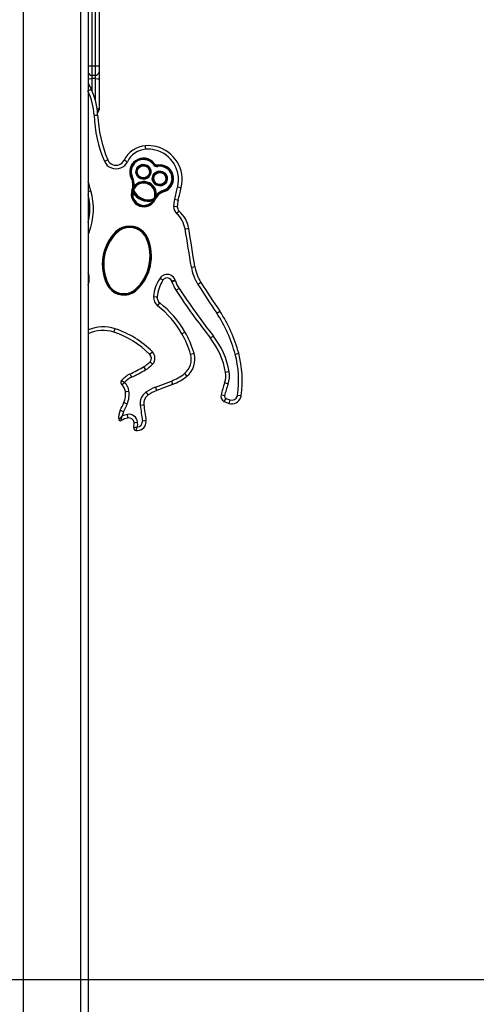
# Model space of a CAD drawing. Units: inches. Extents: x -115 to 305, y -255 to 42.
# Drawn here: x 111 to 118, y -99 to -86 of the extents above; entities that cross this region are included whole.
import ezdxf

# ---------------------------------------------------------------- set-up
doc = ezdxf.new("R2010")
doc.units = ezdxf.units.IN
doc.header["$MEASUREMENT"] = 0
doc.layers.add('Ebene 1', color=7, linetype='Continuous')

# ---------------------------------------------------------------- blocks, each defined once
blk = doc.blocks.new('block 3')
at = {"layer": 'Ebene 1', "color": 178, "lineweight": 25, "true_color": 0x000106}
for points in [[(111.254, -79.932), (111.254, -112.801)], [(112.053, -112.801), (112.053, -80.663)], [(112.153, -80.735), (112.153, -112.801)], [(112.203, -85.297), (112.203, -85.685), (112.203, -86.142)], [(112.254, -86.142), (112.254, -85.685), (112.254, -85.297)], [(112.304, -85.333), (112.304, -85.704), (112.304, -86.142)], [(112.153, -86.142), (112.168, -86.142), (112.203, -86.142)], [(112.203, -86.142), (112.203, -86.234), (112.203, -86.273)], [(112.203, -86.142), (112.254, -86.142)], [(112.254, -86.142), (112.289, -86.142), (112.304, -86.142)], [(112.254, -86.273), (112.254, -86.234), (112.254, -86.142)], [(112.304, -86.142), (112.304, -86.199), (112.304, -86.223)], [(112.153, -86.324), (112.168, -86.32), (112.203, -86.319)], [(112.203, -86.273), (112.203, -86.296), (112.203, -86.319)], [(112.203, -86.273), (112.254, -86.273)], [(112.203, -86.319), (112.203, -86.402), (112.203, -86.486)], [(112.254, -86.319), (112.203, -86.319)], [(112.254, -86.319), (112.254, -86.296), (112.254, -86.273)], [(112.254, -86.624), (112.254, -86.472), (112.254, -86.319)], [(112.254, -86.319), (112.289, -86.32), (112.304, -86.324)], [(112.304, -86.223), (112.304, -86.272), (112.304, -86.324)], [(112.304, -86.324), (112.304, -86.528), (112.304, -86.733)], [(112.153, -86.486), (112.183, -86.472), (112.194, -86.466)], [(112.276, -86.736), (112.296, -86.735), (112.304, -86.733)], [(112.304, -86.733), (112.304, -86.746), (112.304, -86.751)], [(112.235, -86.827), (112.27, -86.825), (112.285, -86.825)], [(112.953, -87.298), (112.95, -87.262), (112.949, -87.248)], [(112.379, -87.463), (112.411, -87.449), (112.425, -87.443)], [(112.697, -87.471), (112.665, -87.456), (112.652, -87.449)], [(113.057, -87.509), (113.065, -87.504)], [(113.073, -87.498), (113.065, -87.504)], [(113.116, -87.516), (113.118, -87.525)], [(113.119, -87.535), (113.118, -87.525)], [(112.75, -87.696), (112.759, -87.691)], [(112.768, -87.687), (112.759, -87.691)], [(112.771, -87.865), (112.776, -87.85), (112.782, -87.836), (112.787, -87.821), (112.793, -87.807)], [(113.395, -87.818), (113.429, -87.826), (113.444, -87.829)], [(112.153, -87.883), (112.17, -87.878), (112.192, -87.872)], [(112.761, -87.862), (112.771, -87.865)], [(112.781, -87.865), (112.776, -87.865), (112.771, -87.865)], [(112.773, -87.893), (112.771, -87.879), (112.771, -87.865)], [(113.099, -87.932), (113.093, -87.947), (113.087, -87.961), (113.081, -87.975), (113.074, -87.989)], [(113.201, -87.864), (113.204, -87.873)], [(113.208, -87.883), (113.204, -87.873)], [(113.074, -87.989), (113.064, -87.999), (113.053, -88.008)], [(113.067, -87.981), (113.07, -87.985), (113.074, -87.989)], [(113.083, -87.993), (113.074, -87.989)], [(113.338, -88.088), (113.374, -88.09), (113.389, -88.09)], [(113.352, -87.991), (113.387, -87.999), (113.401, -88.003)], [(113.382, -88.191), (113.405, -88.164), (113.415, -88.154)], [(112.153, -88.441), (112.159, -88.443), (112.165, -88.445)], [(112.534, -88.442), (112.541, -88.449)], [(112.549, -88.456), (112.541, -88.449)], [(113.497, -88.402), (113.532, -88.396), (113.547, -88.394)], [(112.963, -88.538), (112.973, -88.535)], [(112.982, -88.531), (112.973, -88.535)], [(113.584, -88.93), (113.619, -88.924), (113.633, -88.922)], [(112.153, -89.011), (112.154, -89.011), (112.155, -89.01)], [(112.416, -89.175), (112.425, -89.171)], [(112.434, -89.166), (112.425, -89.171)], [(113.15, -89.082), (113.179, -89.102), (113.191, -89.111)], [(113.36, -89.111), (113.327, -89.122), (113.313, -89.127)], [(113.363, -89.119), (113.33, -89.13), (113.315, -89.134)], [(113.675, -89.169), (113.704, -89.15), (113.717, -89.142)], [(112.811, -89.235), (112.818, -89.242)], [(112.824, -89.249), (112.818, -89.242)], [(113.061, -89.337), (113.096, -89.34), (113.11, -89.341)], [(113.414, -89.226), (113.384, -89.246), (113.372, -89.254)], [(113.117, -89.467), (113.139, -89.439), (113.148, -89.427)], [(113.936, -89.567), (113.965, -89.548), (113.978, -89.54)], [(112.511, -89.831), (112.515, -89.817), (112.526, -89.784)], [(113.452, -89.853), (113.483, -89.835), (113.496, -89.827)], [(113.889, -89.885), (113.861, -89.906), (113.85, -89.916)], [(113.008, -90.139), (113.019, -90.129), (113.044, -90.104)], [(113.574, -90.138), (113.608, -90.128), (113.622, -90.124)], [(114.192, -90.137), (114.227, -90.128), (114.241, -90.124)], [(113.011, -90.241), (113.021, -90.251), (113.047, -90.274)], [(112.733, -90.411), (112.739, -90.424), (112.755, -90.456)], [(112.922, -90.311), (112.93, -90.324), (112.947, -90.355)], [(113.49, -90.404), (113.511, -90.432), (113.521, -90.443)], [(114.108, -90.381), (114.073, -90.387), (114.058, -90.39)], [(112.616, -90.502), (112.617, -90.502), (112.617, -90.502), (112.618, -90.503), (112.62, -90.504), (112.621, -90.504), (112.622, -90.505), (112.623, -90.506), (112.624, -90.506), (112.625, -90.507), (112.626, -90.508), (112.628, -90.509), (112.629, -90.509), (112.632, -90.511), (112.636, -90.514), (112.637, -90.515), (112.639, -90.516), (112.64, -90.516), (112.641, -90.517), (112.642, -90.517), (112.643, -90.518), (112.645, -90.519), (112.647, -90.521), (112.649, -90.522), (112.651, -90.523), (112.653, -90.525), (112.655, -90.526), (112.656, -90.527), (112.657, -90.527), (112.658, -90.528), (112.659, -90.528)], [(112.621, -90.561), (112.621, -90.561), (112.621, -90.56), (112.622, -90.56), (112.624, -90.558), (112.624, -90.558), (112.625, -90.557), (112.626, -90.556), (112.627, -90.555), (112.628, -90.554), (112.629, -90.553), (112.63, -90.552), (112.632, -90.551), (112.634, -90.549), (112.637, -90.546), (112.639, -90.545), (112.641, -90.543), (112.642, -90.543), (112.643, -90.542), (112.643, -90.541), (112.644, -90.54), (112.646, -90.539), (112.648, -90.538), (112.65, -90.536), (112.652, -90.535), (112.654, -90.533), (112.655, -90.532), (112.656, -90.531), (112.657, -90.53), (112.658, -90.53), (112.659, -90.528)], [(113.086, -90.593), (113.197, -90.55), (113.307, -90.508)], [(113.325, -90.555), (113.214, -90.597), (113.104, -90.64)], [(113.307, -90.508), (113.32, -90.541), (113.325, -90.555)], [(114.094, -90.55), (114.06, -90.538), (114.046, -90.533)], [(112.67, -90.654), (112.684, -90.652), (112.719, -90.647)], [(112.953, -90.664), (112.974, -90.692), (112.982, -90.705)], [(113.086, -90.593), (113.098, -90.626), (113.104, -90.64)], [(114.045, -90.713), (114.011, -90.705), (113.996, -90.701)], [(114.226, -90.703), (114.26, -90.708), (114.275, -90.709)], [(112.649, -90.806), (112.662, -90.812), (112.695, -90.825)], [(112.875, -90.843), (112.91, -90.838), (112.924, -90.836)], [(114.061, -90.746), (114.044, -90.778), (114.037, -90.791)], [(114.118, -90.771), (114.108, -90.804), (114.103, -90.818)], [(112.599, -90.911), (112.612, -90.918), (112.644, -90.934)], [(112.706, -91.02), (112.704, -91.005), (112.698, -90.971)], [(112.58, -91.044), (112.581, -91.043), (112.581, -91.043), (112.581, -91.043), (112.581, -91.042), (112.582, -91.041), (112.583, -91.04), (112.583, -91.04), (112.584, -91.039), (112.584, -91.038), (112.584, -91.038), (112.585, -91.036), (112.586, -91.035), (112.588, -91.033), (112.589, -91.031), (112.59, -91.03), (112.59, -91.03), (112.592, -91.029), (112.592, -91.028), (112.594, -91.026), (112.595, -91.024), (112.597, -91.022), (112.598, -91.02), (112.6, -91.018), (112.602, -91.016), (112.606, -91.012), (112.61, -91.008), (112.612, -91.005), (112.614, -91.003), (112.616, -91.002), (112.618, -90.999), (112.621, -90.997), (112.623, -90.995), (112.624, -90.994), (112.625, -90.993), (112.626, -90.992), (112.627, -90.991)], [(112.609, -91.057), (112.609, -91.056), (112.609, -91.055), (112.609, -91.055), (112.609, -91.055), (112.61, -91.054), (112.61, -91.053), (112.61, -91.052), (112.61, -91.051), (112.61, -91.051), (112.611, -91.05), (112.611, -91.047), (112.612, -91.043), (112.612, -91.042), (112.612, -91.04), (112.612, -91.039), (112.613, -91.038), (112.613, -91.036), (112.614, -91.034), (112.614, -91.031), (112.615, -91.029), (112.615, -91.027), (112.615, -91.026), (112.616, -91.025), (112.616, -91.024), (112.617, -91.018), (112.619, -91.013), (112.621, -91.008), (112.623, -91.002), (112.624, -90.999), (112.625, -90.997), (112.626, -90.994), (112.627, -90.991)], [(112.789, -91.082), (112.803, -91.081), (112.838, -91.077)], [(112.906, -91.06), (112.941, -91.055), (112.955, -91.053)], [(112.786, -91.152), (112.786, -91.152), (112.786, -91.152), (112.787, -91.152), (112.788, -91.152), (112.79, -91.152), (112.791, -91.152), (112.792, -91.152), (112.793, -91.151), (112.795, -91.151), (112.796, -91.151), (112.798, -91.151), (112.799, -91.151), (112.8, -91.15), (112.801, -91.15), (112.801, -91.15), (112.805, -91.15), (112.809, -91.149), (112.811, -91.149), (112.812, -91.149), (112.813, -91.149), (112.814, -91.149), (112.816, -91.148), (112.818, -91.148), (112.823, -91.147), (112.828, -91.146), (112.83, -91.146), (112.833, -91.145), (112.834, -91.145), (112.835, -91.144), (112.836, -91.144), (112.838, -91.144)], [(112.814, -91.192), (112.816, -91.189), (112.822, -91.178), (112.83, -91.162), (112.838, -91.144)], [(103.103, -98.801), (131.634, -98.801)]]:
    blk.add_lwpolyline(points, dxfattribs=at)
for points in [[(112.153, -86.223), (112.153, -86.25), (112.176, -86.273), (112.203, -86.273)], [(112.254, -86.273), (112.281, -86.273), (112.304, -86.25), (112.304, -86.223)], [(112.153, -86.377), (112.166, -86.407), (112.18, -86.437), (112.194, -86.466)], [(112.285, -86.825), (112.279, -86.7), (112.248, -86.578), (112.194, -86.466)], [(112.235, -86.827), (112.229, -86.709), (112.201, -86.594), (112.149, -86.488)], [(112.281, -86.774), (112.295, -86.765), (112.304, -86.75), (112.304, -86.733)], [(112.235, -86.827), (112.244, -87.046), (112.293, -87.261), (112.379, -87.463)], [(112.283, -86.791), (112.296, -86.782), (112.304, -86.767), (112.304, -86.751)], [(112.285, -86.825), (112.294, -87.038), (112.342, -87.247), (112.425, -87.443)], [(112.949, -87.248), (112.821, -87.258), (112.708, -87.334), (112.652, -87.449)], [(112.953, -87.298), (112.843, -87.306), (112.745, -87.372), (112.697, -87.471)], [(113.057, -87.509), (113.071, -87.529), (113.096, -87.539), (113.119, -87.535)], [(113.065, -87.504), (113.077, -87.52), (113.097, -87.529), (113.118, -87.525)], [(113.073, -87.498), (113.083, -87.511), (113.099, -87.518), (113.116, -87.515)], [(112.761, -87.862), (112.78, -87.808), (112.777, -87.747), (112.75, -87.696)], [(112.771, -87.865), (112.791, -87.808), (112.787, -87.745), (112.759, -87.691)], [(112.793, -87.807), (112.796, -87.766), (112.787, -87.724), (112.768, -87.687)], [(112.192, -87.872), (112.18, -87.828), (112.167, -87.784), (112.153, -87.741)], [(113.352, -87.991), (113.367, -87.933), (113.381, -87.876), (113.395, -87.818)], [(113.401, -88.003), (113.416, -87.945), (113.43, -87.887), (113.444, -87.829)], [(112.153, -88.313), (112.184, -88.185), (112.184, -88.051), (112.153, -87.923)], [(112.165, -88.445), (112.236, -88.262), (112.245, -88.061), (112.192, -87.872)], [(112.771, -87.865), (112.821, -87.982), (112.957, -88.038), (113.074, -87.989)], [(112.773, -87.893), (112.829, -87.991), (112.945, -88.038), (113.053, -88.008)], [(112.781, -87.865), (112.83, -87.973), (112.956, -88.024), (113.067, -87.981)], [(113.204, -87.873), (113.147, -87.892), (113.1, -87.935), (113.074, -87.989)], [(113.208, -87.883), (113.152, -87.901), (113.108, -87.941), (113.083, -87.993)], [(113.201, -87.864), (113.161, -87.877), (113.126, -87.901), (113.099, -87.932)], [(113.338, -88.088), (113.337, -88.127), (113.353, -88.164), (113.382, -88.191)], [(113.352, -87.991), (113.345, -88.023), (113.34, -88.055), (113.338, -88.088)], [(113.389, -88.09), (113.388, -88.114), (113.397, -88.137), (113.415, -88.154)], [(113.401, -88.003), (113.394, -88.031), (113.39, -88.061), (113.389, -88.09)], [(113.497, -88.402), (113.484, -88.32), (113.443, -88.246), (113.382, -88.191)], [(113.547, -88.394), (113.531, -88.301), (113.485, -88.216), (113.415, -88.154)], [(112.165, -88.445), (112.161, -88.455), (112.157, -88.465), (112.153, -88.476)], [(112.534, -88.442), (112.341, -88.635), (112.294, -88.932), (112.416, -89.175)], [(112.541, -88.449), (112.351, -88.639), (112.305, -88.931), (112.425, -89.171)], [(112.549, -88.456), (112.362, -88.643), (112.315, -88.93), (112.434, -89.166)], [(113.584, -88.93), (113.556, -88.754), (113.527, -88.578), (113.497, -88.402)], [(113.633, -88.922), (113.604, -88.746), (113.576, -88.57), (113.547, -88.394)], [(112.811, -89.235), (113.003, -89.058), (113.064, -88.779), (112.963, -88.538)], [(112.818, -89.242), (113.012, -89.062), (113.074, -88.779), (112.973, -88.535)], [(112.824, -89.249), (113.022, -89.067), (113.085, -88.779), (112.982, -88.531)], [(113.584, -88.93), (113.597, -89.015), (113.628, -89.096), (113.675, -89.169)], [(113.633, -88.922), (113.645, -89), (113.674, -89.075), (113.717, -89.142)], [(112.153, -89.179), (112.174, -89.125), (112.175, -89.065), (112.155, -89.01)], [(113.15, -89.082), (113.098, -89.158), (113.067, -89.246), (113.061, -89.338)], [(113.191, -89.111), (113.145, -89.179), (113.117, -89.258), (113.11, -89.341)], [(113.315, -89.134), (113.315, -89.132), (113.314, -89.129), (113.313, -89.127)], [(113.315, -89.134), (113.328, -89.176), (113.347, -89.217), (113.372, -89.254)], [(113.363, -89.119), (113.362, -89.116), (113.361, -89.113), (113.36, -89.111)], [(113.363, -89.119), (113.375, -89.157), (113.392, -89.193), (113.414, -89.226)], [(113.675, -89.169), (113.76, -89.303), (113.847, -89.436), (113.936, -89.567)], [(113.717, -89.142), (113.802, -89.275), (113.889, -89.408), (113.978, -89.54)], [(113.061, -89.337), (113.057, -89.387), (113.078, -89.436), (113.117, -89.467)], [(113.372, -89.254), (113.522, -89.481), (113.682, -89.702), (113.85, -89.915)], [(113.414, -89.226), (113.563, -89.452), (113.722, -89.672), (113.889, -89.885)], [(113.11, -89.341), (113.108, -89.374), (113.122, -89.407), (113.148, -89.427)], [(113.452, -89.853), (113.366, -89.703), (113.253, -89.572), (113.117, -89.467)], [(113.496, -89.827), (113.407, -89.673), (113.289, -89.537), (113.148, -89.427)], [(114.192, -90.137), (114.139, -89.934), (114.052, -89.742), (113.936, -89.567)], [(114.241, -90.124), (114.186, -89.916), (114.097, -89.719), (113.978, -89.54)], [(112.526, -89.784), (112.405, -89.743), (112.272, -89.749), (112.153, -89.801)], [(112.511, -89.831), (112.393, -89.792), (112.264, -89.801), (112.153, -89.856)], [(113.008, -90.139), (112.869, -89.999), (112.698, -89.893), (112.511, -89.831)], [(113.044, -90.104), (112.899, -89.958), (112.721, -89.848), (112.526, -89.784)], [(113.574, -90.138), (113.544, -90.038), (113.504, -89.942), (113.452, -89.853)], [(113.622, -90.124), (113.592, -90.02), (113.549, -89.921), (113.496, -89.827)], [(114.108, -90.381), (114.078, -90.2), (114.003, -90.029), (113.889, -89.885)], [(114.058, -90.39), (114.03, -90.217), (113.958, -90.054), (113.85, -89.915)], [(113.011, -90.241), (113.037, -90.212), (113.036, -90.167), (113.008, -90.139)], [(113.047, -90.274), (113.092, -90.226), (113.09, -90.15), (113.044, -90.104)], [(113.49, -90.404), (113.569, -90.34), (113.602, -90.235), (113.574, -90.138)], [(113.521, -90.443), (113.616, -90.367), (113.656, -90.241), (113.622, -90.124)], [(114.226, -90.703), (114.252, -90.514), (114.241, -90.321), (114.192, -90.136)], [(114.275, -90.709), (114.302, -90.514), (114.29, -90.315), (114.241, -90.124)], [(112.922, -90.311), (112.955, -90.293), (112.985, -90.269), (113.011, -90.241)], [(112.947, -90.355), (112.984, -90.333), (113.018, -90.306), (113.047, -90.274)], [(112.733, -90.411), (112.688, -90.433), (112.649, -90.464), (112.616, -90.502)], [(112.733, -90.411), (112.797, -90.38), (112.86, -90.346), (112.922, -90.311)], [(112.755, -90.456), (112.82, -90.424), (112.884, -90.391), (112.947, -90.355)], [(113.307, -90.508), (113.373, -90.483), (113.435, -90.448), (113.49, -90.404)], [(114.046, -90.533), (114.063, -90.487), (114.067, -90.438), (114.058, -90.39)], [(114.094, -90.55), (114.112, -90.496), (114.117, -90.438), (114.108, -90.381)], [(112.616, -90.502), (112.602, -90.519), (112.603, -90.546), (112.621, -90.561)], [(112.67, -90.654), (112.665, -90.618), (112.647, -90.585), (112.621, -90.561)], [(112.755, -90.456), (112.718, -90.474), (112.686, -90.499), (112.659, -90.528)], [(112.719, -90.647), (112.713, -90.602), (112.692, -90.56), (112.659, -90.528)], [(113.325, -90.555), (113.396, -90.528), (113.462, -90.49), (113.521, -90.443)], [(114.046, -90.533), (114.027, -90.588), (114.01, -90.645), (113.996, -90.701)], [(114.094, -90.55), (114.074, -90.603), (114.058, -90.658), (114.045, -90.713)], [(112.649, -90.806), (112.669, -90.758), (112.676, -90.705), (112.67, -90.654)], [(112.695, -90.825), (112.719, -90.769), (112.727, -90.708), (112.719, -90.647)], [(112.953, -90.664), (112.896, -90.704), (112.865, -90.774), (112.875, -90.843)], [(112.982, -90.705), (112.94, -90.735), (112.918, -90.785), (112.924, -90.836)], [(113.086, -90.593), (113.039, -90.611), (112.994, -90.635), (112.953, -90.664)], [(113.104, -90.64), (113.061, -90.656), (113.02, -90.678), (112.982, -90.705)], [(113.996, -90.701), (113.988, -90.737), (114.005, -90.774), (114.037, -90.79)], [(112.599, -90.911), (112.617, -90.877), (112.633, -90.841), (112.649, -90.806)], [(112.644, -90.934), (112.662, -90.898), (112.679, -90.862), (112.695, -90.825)], [(112.924, -90.836), (112.934, -90.909), (112.945, -90.981), (112.955, -91.053)], [(114.037, -90.79), (114.058, -90.802), (114.081, -90.811), (114.103, -90.818)], [(114.045, -90.713), (114.042, -90.726), (114.049, -90.74), (114.061, -90.746)], [(114.061, -90.746), (114.079, -90.756), (114.098, -90.764), (114.118, -90.771)], [(112.599, -90.911), (112.578, -90.952), (112.571, -90.999), (112.58, -91.044)], [(112.644, -90.934), (112.634, -90.952), (112.629, -90.971), (112.627, -90.991)], [(112.698, -90.971), (112.673, -90.975), (112.65, -90.982), (112.627, -90.991)], [(112.838, -91.077), (112.831, -91.008), (112.766, -90.959), (112.698, -90.971)], [(112.875, -90.843), (112.885, -90.916), (112.895, -90.988), (112.906, -91.06)], [(112.706, -91.02), (112.672, -91.026), (112.639, -91.038), (112.609, -91.057)], [(112.789, -91.082), (112.785, -91.042), (112.746, -91.013), (112.706, -91.02)], [(112.786, -91.152), (112.79, -91.129), (112.791, -91.105), (112.789, -91.082)], [(112.838, -91.144), (112.88, -91.142), (112.912, -91.103), (112.906, -91.06)], [(112.838, -91.144), (112.84, -91.122), (112.841, -91.099), (112.838, -91.077)], [(112.786, -91.152), (112.782, -91.171), (112.794, -91.189), (112.814, -91.192)]]:
    blk.add_open_spline(points, degree=3, dxfattribs=at)
for points, knots in [([(113.444, -87.829), (113.505, -87.576), (113.348, -87.321), (113.095, -87.26), (113.047, -87.248), (112.998, -87.244), (112.949, -87.248)], [0, 0, 0, 0, 1, 1, 1, 2, 2, 2, 2]), ([(113.395, -87.818), (113.449, -87.591), (113.31, -87.363), (113.083, -87.308), (113.04, -87.298), (112.996, -87.295), (112.953, -87.298)], [0, 0, 0, 0, 1, 1, 1, 2, 2, 2, 2]), ([(113.073, -87.498), (113.011, -87.413), (112.892, -87.395), (112.808, -87.457), (112.732, -87.511), (112.708, -87.613), (112.75, -87.696)], [0, 0, 0, 0, 1, 1, 1, 2, 2, 2, 2]), ([(113.065, -87.504), (113.006, -87.424), (112.894, -87.406), (112.814, -87.465), (112.742, -87.516), (112.719, -87.613), (112.759, -87.691)], [0, 0, 0, 0, 1, 1, 1, 2, 2, 2, 2]), ([(113.057, -87.509), (113.002, -87.434), (112.895, -87.417), (112.819, -87.472), (112.752, -87.521), (112.731, -87.613), (112.768, -87.687)], [0, 0, 0, 0, 1, 1, 1, 2, 2, 2, 2]), ([(112.379, -87.463), (112.417, -87.552), (112.52, -87.593), (112.608, -87.556), (112.647, -87.539), (112.678, -87.509), (112.697, -87.471)], [0, 0, 0, 0, 1, 1, 1, 2, 2, 2, 2]), ([(112.425, -87.443), (112.452, -87.507), (112.525, -87.537), (112.588, -87.509), (112.616, -87.498), (112.639, -87.476), (112.652, -87.449)], [0, 0, 0, 0, 1, 1, 1, 2, 2, 2, 2]), ([(112.912, -87.506), (112.855, -87.509), (112.812, -87.56), (112.816, -87.617), (112.819, -87.674), (112.869, -87.718), (112.927, -87.714), (112.984, -87.71), (113.027, -87.66), (113.024, -87.602), (113.02, -87.545), (112.969, -87.502), (112.912, -87.506)], [0, 0, 0, 0, 1, 1, 1, 2, 2, 2, 3, 3, 3, 4, 4, 4, 4]), ([(112.926, -87.704), (112.978, -87.7), (113.017, -87.655), (113.014, -87.603), (113.01, -87.551), (112.965, -87.512), (112.913, -87.515), (112.861, -87.519), (112.822, -87.565), (112.825, -87.616), (112.829, -87.668), (112.874, -87.707), (112.926, -87.704)], [0, 0, 0, 0, 1, 1, 1, 2, 2, 2, 3, 3, 3, 4, 4, 4, 4]), ([(112.913, -87.526), (112.867, -87.529), (112.832, -87.569), (112.835, -87.615), (112.839, -87.662), (112.879, -87.697), (112.925, -87.694), (112.972, -87.69), (113.007, -87.65), (113.004, -87.604), (113, -87.558), (112.96, -87.522), (112.913, -87.526)], [0, 0, 0, 0, 1, 1, 1, 2, 2, 2, 3, 3, 3, 4, 4, 4, 4]), ([(113.208, -87.883), (113.306, -87.849), (113.36, -87.742), (113.327, -87.643), (113.298, -87.555), (113.208, -87.501), (113.116, -87.516)], [0, 0, 0, 0, 1, 1, 1, 2, 2, 2, 2]), ([(113.204, -87.873), (113.298, -87.842), (113.349, -87.74), (113.317, -87.646), (113.29, -87.562), (113.204, -87.511), (113.118, -87.525)], [0, 0, 0, 0, 1, 1, 1, 2, 2, 2, 2]), ([(113.201, -87.864), (113.29, -87.834), (113.338, -87.738), (113.308, -87.649), (113.282, -87.57), (113.201, -87.522), (113.119, -87.535)], [0, 0, 0, 0, 1, 1, 1, 2, 2, 2, 2]), ([(113.14, -87.599), (113.083, -87.603), (113.039, -87.653), (113.043, -87.71), (113.047, -87.768), (113.097, -87.811), (113.155, -87.807), (113.212, -87.803), (113.255, -87.753), (113.251, -87.695), (113.247, -87.639), (113.197, -87.595), (113.14, -87.599)], [0, 0, 0, 0, 1, 1, 1, 2, 2, 2, 3, 3, 3, 4, 4, 4, 4]), ([(113.154, -87.797), (113.205, -87.793), (113.245, -87.748), (113.241, -87.696), (113.238, -87.644), (113.192, -87.605), (113.141, -87.609), (113.088, -87.612), (113.049, -87.658), (113.053, -87.709), (113.057, -87.761), (113.102, -87.8), (113.154, -87.797)], [0, 0, 0, 0, 1, 1, 1, 2, 2, 2, 3, 3, 3, 4, 4, 4, 4]), ([(113.141, -87.619), (113.095, -87.622), (113.059, -87.662), (113.063, -87.709), (113.066, -87.755), (113.107, -87.79), (113.153, -87.787), (113.199, -87.783), (113.234, -87.743), (113.231, -87.697), (113.228, -87.651), (113.187, -87.615), (113.141, -87.619)], [0, 0, 0, 0, 1, 1, 1, 2, 2, 2, 3, 3, 3, 4, 4, 4, 4]), ([(113.074, -87.989), (113.112, -87.907), (113.077, -87.809), (112.994, -87.771), (112.907, -87.731), (112.803, -87.775), (112.771, -87.865)], [0, 0, 0, 0, 1, 1, 1, 2, 2, 2, 2]), ([(113.067, -87.981), (113.1, -87.904), (113.065, -87.812), (112.986, -87.779), (112.907, -87.744), (112.813, -87.783), (112.781, -87.865)], [0, 0, 0, 0, 1, 1, 1, 2, 2, 2, 2]), ([(113.099, -87.932), (113.106, -87.836), (113.033, -87.753), (112.937, -87.746), (112.882, -87.743), (112.829, -87.765), (112.793, -87.807)], [0, 0, 0, 0, 1, 1, 1, 2, 2, 2, 2]), ([(112.761, -87.862), (112.729, -87.952), (112.776, -88.052), (112.866, -88.084), (112.951, -88.114), (113.046, -88.075), (113.083, -87.993)], [0, 0, 0, 0, 1, 1, 1, 2, 2, 2, 2]), ([(112.771, -87.865), (112.74, -87.95), (112.785, -88.045), (112.87, -88.075), (112.95, -88.103), (113.039, -88.066), (113.074, -87.989)], [0, 0, 0, 0, 1, 1, 1, 2, 2, 2, 2]), ([(112.773, -87.893), (112.759, -87.977), (112.814, -88.057), (112.898, -88.072), (112.957, -88.083), (113.018, -88.057), (113.053, -88.008)], [0, 0, 0, 0, 1, 1, 1, 2, 2, 2, 2]), ([(112.982, -88.531), (112.923, -88.391), (112.763, -88.325), (112.623, -88.383), (112.59, -88.397), (112.56, -88.417), (112.534, -88.442)], [0, 0, 0, 0, 1, 1, 1, 2, 2, 2, 2]), ([(112.973, -88.535), (112.916, -88.4), (112.761, -88.336), (112.627, -88.392), (112.595, -88.405), (112.566, -88.425), (112.541, -88.449)], [0, 0, 0, 0, 1, 1, 1, 2, 2, 2, 2]), ([(112.963, -88.538), (112.909, -88.409), (112.76, -88.348), (112.631, -88.401), (112.6, -88.414), (112.572, -88.433), (112.549, -88.456)], [0, 0, 0, 0, 1, 1, 1, 2, 2, 2, 2]), ([(113.36, -89.111), (113.339, -89.048), (113.271, -89.016), (113.21, -89.037), (113.185, -89.045), (113.164, -89.061), (113.15, -89.082)], [0, 0, 0, 0, 1, 1, 1, 2, 2, 2, 2]), ([(112.416, -89.175), (112.48, -89.303), (112.637, -89.355), (112.765, -89.291), (112.787, -89.28), (112.807, -89.266), (112.824, -89.249)], [0, 0, 0, 0, 1, 1, 1, 2, 2, 2, 2]), ([(112.425, -89.171), (112.487, -89.294), (112.637, -89.344), (112.76, -89.282), (112.781, -89.272), (112.801, -89.258), (112.818, -89.242)], [0, 0, 0, 0, 1, 1, 1, 2, 2, 2, 2]), ([(112.434, -89.166), (112.493, -89.285), (112.638, -89.332), (112.756, -89.273), (112.776, -89.263), (112.794, -89.25), (112.811, -89.235)], [0, 0, 0, 0, 1, 1, 1, 2, 2, 2, 2]), ([(113.313, -89.127), (113.301, -89.091), (113.261, -89.072), (113.226, -89.084), (113.212, -89.089), (113.2, -89.098), (113.191, -89.111)], [0, 0, 0, 0, 1, 1, 1, 2, 2, 2, 2]), ([(114.118, -90.771), (114.162, -90.784), (114.209, -90.759), (114.222, -90.716), (114.224, -90.712), (114.225, -90.707), (114.226, -90.703)], [0, 0, 0, 0, 1, 1, 1, 2, 2, 2, 2]), ([(114.103, -90.818), (114.174, -90.84), (114.248, -90.801), (114.27, -90.731), (114.272, -90.724), (114.274, -90.717), (114.275, -90.71)], [0, 0, 0, 0, 1, 1, 1, 2, 2, 2, 2]), ([(112.58, -91.044), (112.582, -91.054), (112.593, -91.061), (112.603, -91.059), (112.605, -91.059), (112.607, -91.058), (112.609, -91.057)], [0, 0, 0, 0, 1, 1, 1, 2, 2, 2, 2]), ([(112.814, -91.192), (112.881, -91.203), (112.944, -91.158), (112.955, -91.091), (112.957, -91.079), (112.957, -91.066), (112.955, -91.053)], [0, 0, 0, 0, 1, 1, 1, 2, 2, 2, 2])]:
    blk.add_open_spline(points, degree=3, knots=knots, dxfattribs=at)
blk = doc.blocks.new('block 2')
at = {"layer": 'Ebene 1'}
blk.add_blockref('block 3', (0, 0), dxfattribs=at)

msp = doc.modelspace()

# ---------------------------------------------------------------- block references
at = {"layer": 'Ebene 1'}
msp.add_blockref('block 2', (0, 0), dxfattribs=at)

doc.saveas('drawing.dxf')
